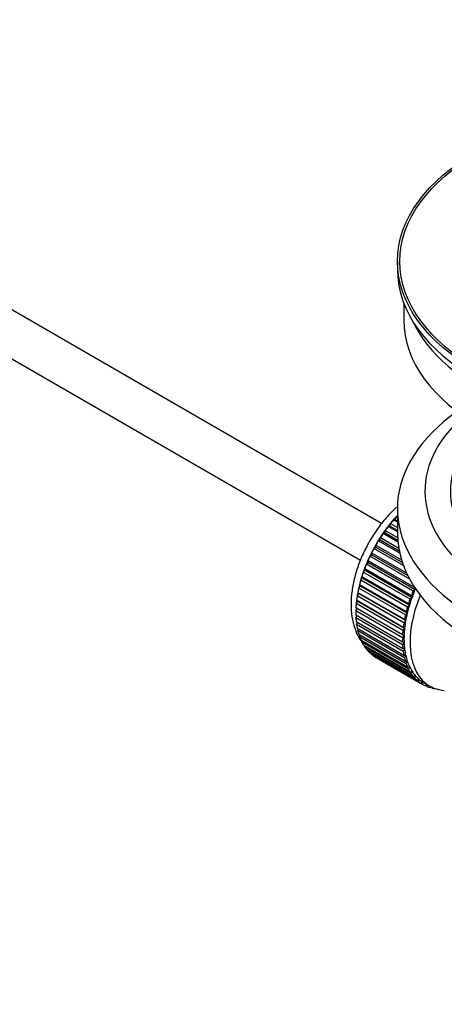
# Model space of a CAD drawing. Units: millimetres. Extents: x 0 to 1478, y 0 to 1758.
# Drawn here: x 1184 to 1234, y 112 to 228 of the extents above; entities that cross this region are included whole.
import ezdxf
from ezdxf import colors
from ezdxf.entities.mleader import LeaderData, LeaderLine
from ezdxf.math import Vec2, Vec3

# ---------------------------------------------------------------- set-up
doc = ezdxf.new("R2010")
doc.units = ezdxf.units.MM
doc.layers.add('DV6_Défaut', color=7, linetype='Continuous')
doc.layers.add('Défaut', color=7, linetype='Continuous')

# ---------------------------------------------------------------- blocks, each defined once
blk = doc.blocks.new('_DOT')
at = {"color": 0}
blk.add_line((0, 0), (-1, 0), dxfattribs=at)
at = {"color": 0, "const_width": 0.333}
blk.add_lwpolyline([(-0.1665, 0, 1), (0.1665, 0, 1)], format="xyb", close=True, dxfattribs=at)
blk = doc.blocks.new('SE5')
at = {"layer": 'DV6_Défaut', "color": 7, "linetype": 'Continuous'}
for p, q in [((1226.23, 168.64), (1126.88, 226)), ((1124.6, 221.54), (1223.74, 164.31)), ((1228.1, 199.56), (1228.1, 198.58)), ((1228.85, 194.63), (1228.85, 192.62)), ((1228.1, 170.41), (1228.1, 167.55)), ((1227.24, 168.35), (1227.29, 168.65)), ((1227.29, 168.65), (1228.1, 168.18)), ((1227.64, 169.07), (1227.87, 169.1)), ((1228.1, 168.81), (1227.64, 169.07)), ((1227.87, 169.1), (1227.94, 169.41)), ((1227.87, 169.1), (1228.1, 168.96)), ((1227.94, 169.41), (1228.1, 169.31)), ((1226.41, 167.46), (1226.64, 167.55)), ((1228.16, 166.45), (1226.41, 167.46)), ((1226.64, 167.55), (1226.67, 167.84)), ((1226.64, 167.55), (1228.14, 166.68)), ((1226.67, 167.84), (1228.12, 167.01)), ((1227.01, 168.29), (1227.24, 168.35)), ((1228.1, 167.66), (1227.01, 168.29)), ((1227.24, 168.35), (1228.1, 167.85)), ((1225.57, 165.84), (1225.56, 166.11)), ((1225.56, 166.11), (1228.59, 164.36)), ((1225.85, 166.6), (1226.08, 166.71)), ((1228.38, 165.14), (1225.85, 166.6)), ((1226.08, 166.71), (1226.09, 166.99)), ((1226.08, 166.71), (1228.32, 165.42)), ((1226.09, 166.99), (1228.26, 165.74)), ((1224.86, 164.79), (1225.1, 164.95)), ((1225.1, 164.95), (1225.06, 165.21)), ((1225.06, 165.21), (1229.18, 162.83)), ((1225.1, 164.95), (1229.34, 162.5)), ((1225.33, 165.71), (1225.57, 165.84)), ((1228.82, 163.69), (1225.33, 165.71)), ((1225.57, 165.84), (1228.7, 164.04)), ((1224.44, 163.86), (1224.68, 164.04)), ((1229.96, 160.68), (1224.44, 163.86)), ((1224.68, 164.04), (1224.62, 164.28)), ((1224.62, 164.28), (1230.14, 161.1)), ((1224.68, 164.04), (1230.19, 160.86)), ((1229.56, 162.08), (1224.86, 164.79)), ((1224.08, 162.92), (1224.31, 163.13)), ((1229.6, 159.74), (1224.08, 162.92)), ((1224.31, 163.13), (1224.24, 163.34)), ((1224.24, 163.34), (1229.75, 160.16)), ((1224.31, 163.13), (1229.83, 159.94)), ((1223.75, 161.29), (1223.64, 161.46)), ((1223.64, 161.46), (1229.15, 158.28)), ((1223.78, 161.98), (1224, 162.2)), ((1229.29, 158.79), (1223.78, 161.98)), ((1224, 162.2), (1223.91, 162.4)), ((1223.91, 162.4), (1229.42, 159.22)), ((1224, 162.2), (1229.52, 159.02)), ((1223.36, 160.12), (1223.56, 160.38)), ((1223.56, 160.38), (1223.43, 160.53)), ((1223.43, 160.53), (1228.94, 157.35)), ((1223.54, 161.04), (1223.75, 161.29)), ((1229.05, 157.86), (1223.54, 161.04)), ((1223.56, 160.38), (1229.08, 157.2)), ((1223.75, 161.29), (1229.27, 158.1)), ((1230.19, 160.86), (1229.96, 160.68)), ((1230.14, 161.1), (1230.19, 160.86)), ((1223.24, 159.23), (1223.44, 159.5)), ((1228.76, 156.04), (1223.24, 159.23)), ((1223.44, 159.5), (1223.28, 159.63)), ((1223.28, 159.63), (1228.8, 156.44)), ((1228.87, 156.94), (1223.36, 160.12)), ((1223.44, 159.5), (1228.95, 156.31)), ((1229.42, 159.22), (1229.52, 159.02)), ((1229.83, 159.94), (1229.6, 159.74)), ((1229.75, 160.16), (1229.83, 159.94)), ((1223.19, 158.36), (1223.37, 158.64)), ((1228.7, 155.17), (1223.19, 158.36)), ((1223.37, 158.64), (1223.2, 158.74)), ((1223.2, 158.74), (1228.72, 155.56)), ((1223.37, 158.64), (1228.89, 155.46)), ((1229.27, 158.1), (1229.05, 157.86)), ((1229.15, 158.28), (1229.27, 158.1)), ((1229.52, 159.02), (1229.29, 158.79)), ((1223.19, 157.89), (1228.7, 154.71)), ((1223.2, 157.52), (1223.36, 157.79)), ((1228.72, 154.34), (1223.2, 157.52)), ((1223.24, 157.08), (1228.76, 153.9)), ((1223.28, 156.73), (1223.41, 156.98)), ((1229.08, 157.2), (1228.87, 156.94)), ((1228.94, 157.35), (1229.08, 157.2)), ((1228.8, 153.55), (1223.28, 156.73)), ((1223.36, 156.31), (1228.87, 153.13)), ((1223.43, 155.99), (1223.53, 156.22)), ((1228.94, 152.8), (1223.43, 155.99)), ((1223.54, 155.6), (1229.05, 152.42)), ((1228.95, 156.31), (1228.76, 156.04)), ((1228.8, 156.44), (1228.95, 156.31)), ((1223.64, 155.3), (1223.71, 155.5)), ((1229.15, 152.12), (1223.64, 155.3)), ((1223.78, 154.95), (1229.29, 151.76)), ((1223.91, 154.67), (1223.96, 154.84)), ((1229.42, 151.49), (1223.91, 154.67)), ((1228.89, 155.46), (1228.7, 155.17)), ((1228.7, 154.71), (1228.89, 154.63)), ((1228.72, 155.56), (1228.89, 155.46)), ((1228.89, 154.63), (1228.72, 154.34)), ((1224.08, 154.36), (1229.6, 151.17)), ((1224.24, 154.11), (1224.27, 154.25)), ((1229.75, 150.93), (1224.24, 154.11)), ((1224.44, 153.83), (1229.96, 150.65)), ((1224.62, 153.62), (1224.64, 153.72)), ((1230.14, 150.44), (1224.62, 153.62)), ((1224.86, 153.38), (1230.38, 150.2)), ((1228.76, 153.9), (1228.95, 153.85)), ((1228.95, 153.85), (1228.8, 153.55)), ((1225.06, 153.2), (1225.07, 153.26)), ((1230.58, 150.02), (1225.06, 153.2)), ((1225.33, 153.01), (1230.84, 149.82)), ((1225.56, 152.87), (1225.56, 152.88)), ((1231.07, 149.68), (1225.56, 152.87)), ((1228.87, 153.13), (1229.08, 153.11)), ((1229.08, 153.11), (1228.94, 152.8)), ((1229.05, 152.42), (1229.27, 152.43)), ((1229.27, 152.43), (1229.15, 152.12)), ((1229.29, 151.76), (1229.52, 151.8)), ((1229.52, 151.8), (1229.42, 151.49)), ((1229.6, 151.17), (1229.83, 151.24)), ((1229.83, 151.24), (1229.75, 150.93)), ((1229.96, 150.65), (1230.19, 150.74)), ((1230.19, 150.74), (1230.14, 150.44)), ((1230.38, 150.2), (1230.61, 150.31)), ((1230.61, 150.31), (1230.58, 150.02)), ((1230.84, 149.82), (1231.08, 149.96)), ((1231.08, 149.96), (1231.07, 149.68)), ((1231.21, 149.89), (1231.92, 149.48)), ((1231.36, 149.53), (1231.58, 149.68)), ((1231.61, 149.42), (1231.39, 149.55)), ((1231.6, 149.66), (1231.61, 149.42)), ((1231.92, 149.31), (1232.04, 149.41)), ((1232.19, 149.24), (1231.98, 149.36)), ((1232.18, 149.34), (1232.19, 149.24)), ((1232.52, 149.18), (1232.54, 149.19))]:
    blk.add_line(p, q, dxfattribs=at)
for major_axis in [(31.5, 0), (31.2, 0)]:
    blk.add_ellipse((1259.6, 199.56), major_axis=major_axis, ratio=0.57735, dxfattribs=at)
for centre, major_axis, start_param, end_param in [((1259.6, 198.58), (31.5, 0), 3.141593, 6.283185), ((1259.6, 192.62), (30.75, 0), 3.141593, 6.283185), ((1259.6, 197.11), (30.75, 0), 3.401333, 6.023445), ((1259.6, 170.41), (31.5, 0), 2.460237, 6.283185), ((1259.6, 172.45), (28.25, 0), 2.566976, 6.283185), ((1259.6, 172.45), (25.25, 0), 2.59813, 6.283185), ((1231.18, 162.9), (5.63, 9.74), 1.182193, 2.073936), ((1231.32, 162.82), (5.75, 9.96), 1.191961, 1.214048), ((1231.32, 162.82), (5.75, 9.96), 1.254346, 1.303808), ((1231.32, 162.82), (5.75, 9.96), 1.433866, 1.483327), ((1231.32, 162.82), (5.75, 9.96), 1.344106, 1.393567), ((1259.6, 167.55), (31.5, 0), 3.141593, 6.283185), ((1231.32, 162.82), (-5.75, -9.96), 4.665218, 4.71468), ((1231.32, 162.82), (-5.75, -9.96), 4.754978, 4.804439), ((1231.32, 162.82), (-5.75, -9.96), -1.348688, -1.299226), ((1231.32, 162.82), (-5.75, -9.96), -1.438447, -1.388986), ((1231.32, 162.82), (-5.75, -9.96), -1.258928, -1.209466), ((1231.32, 162.82), (-5.75, -9.96), -1.169168, -1.119707), ((1231.18, 162.9), (5.63, 9.74), -4.15791, -4.118596), ((1231.32, 162.82), (-5.75, -9.96), -1.079408, -1.029947), ((1236.83, 159.63), (-5.75, -9.96), -1.348688, -1.299226), ((1236.83, 159.63), (-5.62, -9.74), -1.368837, -1.279077), ((1231.32, 162.82), (-5.75, -9.96), -0.899889, -0.850427), ((1231.18, 162.9), (5.63, 9.74), -4.065108, -4.028203), ((1231.32, 162.82), (-5.75, -9.96), -0.989648, -0.940187), ((1237.54, 159.22), (-5.62, -9.74), 4.939342, 6.283185), ((1236.83, 159.63), (-5.75, -9.96), -1.258928, -1.209466), ((1236.83, 159.63), (-5.62, -9.74), -1.279077, -1.189317), ((1231.32, 162.82), (-5.75, -9.96), -0.810129, -0.760668), ((1231.18, 162.9), (5.63, 9.74), -3.97227, -3.938075), ((1236.83, 159.63), (-5.63, -9.74), -1.099557, -1.009798), ((1236.83, 159.63), (-5.75, -9.96), -1.169168, -1.119707), ((1236.83, 159.63), (-5.63, -9.74), -1.189317, -1.099557), ((1231.32, 162.82), (-5.75, -9.96), -0.720369, -0.670908), ((1231.18, 162.9), (5.63, 9.74), -3.878615, -3.848215), ((1231.18, 162.9), (5.63, 9.74), -3.783987, -3.758625), ((1236.83, 159.63), (-5.75, -9.96), -0.989648, -0.940187), ((1236.83, 159.63), (-5.75, -9.96), -1.079408, -1.029947), ((1236.83, 159.63), (-5.63, -9.74), -1.009798, -0.920038), ((1231.32, 162.82), (-5.75, -9.96), -0.630609, -0.581148), ((1231.32, 162.82), (-5.75, -9.96), -0.540849, -0.491388), ((1231.18, 162.9), (5.63, 9.74), -3.68798, -3.669302), ((1236.83, 159.63), (-5.75, -9.96), -0.899889, -0.850427), ((1236.83, 159.63), (-5.62, -9.74), -0.920038, -0.830278), ((1231.32, 162.82), (-5.75, -9.96), -0.45109, -0.401628), ((1231.32, 162.82), (-5.75, -9.96), -0.36133, -0.311869), ((1236.83, 159.63), (-5.75, -9.96), -0.810129, -0.760668), ((1236.83, 159.63), (-5.62, -9.74), -0.830278, -0.740518), ((1236.83, 159.63), (-5.62, -9.74), -0.740518, -0.650758), ((1231.32, 162.82), (-5.75, -9.96), -0.27157, -0.222109), ((1231.32, 162.82), (-5.75, -9.96), -0.18181, -0.132349), ((1236.83, 159.63), (-5.75, -9.96), -0.720369, -0.670908), ((1236.83, 159.63), (-5.75, -9.96), -0.630609, -0.581148), ((1236.83, 159.63), (-5.63, -9.74), -0.650758, -0.560999), ((1231.32, 162.82), (-5.75, -9.96), 6.191135, 6.240596), ((1236.83, 159.63), (-5.75, -9.96), -0.540849, -0.491388), ((1236.83, 159.63), (-5.62, -9.74), -0.560999, -0.471239), ((1236.83, 159.63), (-5.75, -9.96), -0.45109, -0.401628), ((1236.83, 159.63), (-5.63, -9.74), -0.471239, -0.381479), ((1236.83, 159.63), (-5.75, -9.96), -0.36133, -0.311869), ((1236.83, 159.63), (-5.62, -9.74), -0.381479, -0.291719), ((1236.83, 159.63), (-5.62, -9.74), -0.291719, -0.20196), ((1236.83, 159.63), (-5.75, -9.96), -0.27157, -0.222109), ((1236.83, 159.63), (-5.75, -9.96), -0.18181, -0.132349), ((1236.83, 159.63), (-5.62, -9.74), 6.081226, 6.170986), ((1236.83, 159.63), (-5.75, -9.96), 6.191135, 6.240596), ((1236.83, 159.63), (-5.63, -9.74), 6.170986, 6.260745), ((1236.83, 159.63), (5.63, 9.74), 3.119153, 3.141593), ((1236.83, 159.63), (5.75, 9.96), 3.139302, 3.188763), ((1236.83, 159.63), (-5.75, -9.96), 0.087469, 0.13693), ((1237.54, 159.22), (-5.62, -9.74), 0, 0.267463), ((1236.83, 159.63), (-5.75, -9.96), 0.177229, 0.22669)]:
    blk.add_ellipse(centre, major_axis=major_axis, ratio=0.57735, start_param=start_param, end_param=end_param, dxfattribs=at)
blk.add_open_spline([(1227.99, 170.56), (1227.67, 170.27), (1226.98, 169.58), (1225.98, 168.37), (1225.02, 166.96), (1224.2, 165.45), (1223.53, 163.89), (1223.03, 162.3), (1222.71, 160.71), (1222.6, 159.16), (1222.7, 157.67), (1223.02, 156.33), (1223.45, 155.35), (1223.78, 154.84), (1223.89, 154.68)], degree=3, knots=[0, 0, 0, 0, 0.071073, 0.16003, 0.248726, 0.337357, 0.426145, 0.51529, 0.605058, 0.695671, 0.787166, 0.878823, 0.959057, 1, 1, 1, 1], dxfattribs=at)

msp = doc.modelspace()

# ---------------------------------------------------------------- block references
at = {"layer": 'Défaut'}
msp.add_blockref('SE5', (0, 0), dxfattribs=at)

# ---------------------------------------------------------------- leaders
at = {"layer": 'Défaut', "color": 7, "linetype": 'Continuous'}
ml = msp.add_multileader_mtext('Standard', dxfattribs=at)
ml.set_content('{\\pxsm0.9;\\fSolid Edge ISO|b1||i0||c0|p34;\\W1.;02/09/2025\\P}', color=256)
ml.set_leader_properties()
ml.set_arrow_properties(name='DOT')
ml.build(insert=Vec2(0, 0))
ml.multileader.update_dxf_attribs({"leader_type": 0, "dogleg_length": 0, "arrow_head_size": 12})
ctx = ml.context
ctx.base_point, ctx.char_height, ctx.arrow_head_size = Vec3(1390.41, 1750.83), 12, 12
notes = []
notes.append((ctx, [(0, (0, 0, 0), (0, 0), (1, 0), 1, [])]))
ctx.mtext.insert = Vec3(1392.41, 1756.83)
for ctx, leaders in notes:
    for number, flags, end, landing, length, lines in leaders:
        leader = LeaderData()
        leader.index, (leader.has_last_leader_line, leader.has_dogleg_vector, leader.attachment_direction) = number, flags
        leader.last_leader_point, leader.dogleg_vector, leader.dogleg_length = Vec3(end), Vec3(landing), length
        for number, points, colour, breaks in lines:
            line = LeaderLine()
            line.index, line.vertices, line.color, line.breaks = number, Vec3.list(points), colors.encode_raw_color(colour), breaks
            leader.lines.append(line)
        ctx.leaders.append(leader)

doc.saveas('drawing.dxf')
